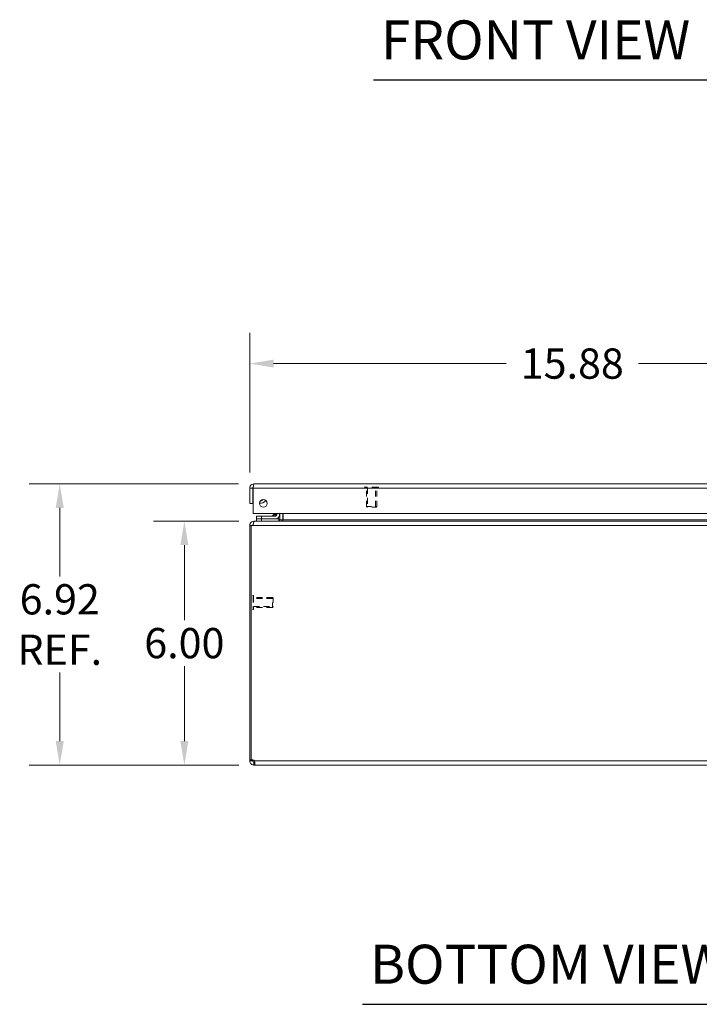
# Model space of a CAD drawing. Units: inches. Extents: x 2 to 131, y 1 to 85.
# Drawn here: x 23 to 40, y 1 to 25 of the extents above; entities that cross this region are included whole.
import ezdxf

# ---------------------------------------------------------------- set-up
doc = ezdxf.new("R2010")
doc.units = ezdxf.units.IN
doc.header["$LTSCALE"] = 8
doc.header["$MEASUREMENT"] = 0
doc.linetypes.add('DASHED', pattern=[0.2067, 0.1654, -0.0413])
for name, color, linetype, lineweight in [('Dimension (ANSI)', 7, 'Continuous', 13), ('Hidden (ANSI)', 7, 'DASHED', 15), ('Hidden Narrow (ANSI)', 7, 'DASHED', 9), ('Symbol (ANSI)', 7, 'Continuous', 18), ('Visible (ANSI)', 7, 'Continuous', 13), ('Visible Narrow (ANSI)', 7, 'Continuous', 18)]:
    doc.layers.add(name, color=color, linetype=linetype, lineweight=lineweight)
doc.styles.add('Note Text (ANSI)', font='RomanS.shx')
doc.styles.add('Text Style164', font='RomanS.shx')
doc.dimstyles.new('Default (ANSI)', dxfattribs={"dimscale": 8, "dimtxt": 0.093, "dimasz": 0.0735, "dimexe": 0.0945, "dimexo": 0.048, "dimgap": 0.024, "dimtad": 0, "dimtih": 1, "dimtoh": 1, "dimrnd": 1e-08, "dimzin": 0, "dimdsep": 46, "dimtxsty": 'Note Text (ANSI)', "dimcen": 0.09, "dimdle": 0.2955, "dimclrd": 256, "dimclre": 256, "dimclrt": 256, "dimadec": 0, "dimazin": 0, "dimtfac": 1.290323, "dimtofl": 0, "dimtmove": 0, "dimatfit": 3, "dimfxl": 1, "dimtolj": 1, "dimtzin": 4, "dimlwd": -1, "dimlwe": -1, "dimarcsym": 0})

# ---------------------------------------------------------------- blocks, each defined once
blk = doc.blocks.new('*D8')
at = {"layer": 'Defpoints', "color": 0, "transparency": 16777216}
for p in [(27.12, 12.573), (28.844, 12.573), (28.842, 6.573)]:
    blk.add_point(p, dxfattribs=at)
at = {"layer": 'Dimension (ANSI)', "transparency": 16777216}
for p, q in [((28.46, 12.573), (26.364, 12.573)), ((27.12, 11.985), (27.12, 10.137)), ((27.12, 7.161), (27.12, 9.009)), ((28.458, 6.573), (26.364, 6.573))]:
    blk.add_line(p, q, dxfattribs=at)
for points in [[(27.022, 11.985), (27.218, 11.985), (27.12, 12.573)], [(27.022, 7.161), (27.218, 7.161), (27.12, 6.573)]]:
    blk.add_solid(points, dxfattribs=at)
at = {"layer": 'Dimension (ANSI)', "transparency": 16777216, "insert": (27.12, 9.573), "char_height": 0.744, "attachment_point": 5, "style": 'Note Text (ANSI)'}
blk.add_mtext('\\A1;6.00', dxfattribs=at)
blk = doc.blocks.new('*D9')
at = {"layer": 'Defpoints', "color": 0, "transparency": 16777216}
for p in [(24.054, 13.49), (28.833, 13.49), (28.842, 6.573)]:
    blk.add_point(p, dxfattribs=at)
at = {"layer": 'Dimension (ANSI)', "transparency": 16777216}
for p, q in [((28.449, 13.49), (23.298, 13.49)), ((24.054, 12.902), (24.054, 11.215)), ((24.054, 7.161), (24.054, 8.847)), ((28.458, 6.573), (23.298, 6.573))]:
    blk.add_line(p, q, dxfattribs=at)
for points in [[(23.956, 12.902), (24.152, 12.902), (24.054, 13.49)], [(23.956, 7.161), (24.152, 7.161), (24.054, 6.573)]]:
    blk.add_solid(points, dxfattribs=at)
at = {"layer": 'Dimension (ANSI)', "transparency": 16777216, "insert": (24.054, 10.031), "char_height": 0.744, "attachment_point": 5, "style": 'Note Text (ANSI)'}
blk.add_mtext('\\A1;6.92\\PREF.', dxfattribs=at)
blk = doc.blocks.new('*D10')
at = {"layer": 'Defpoints', "color": 0, "transparency": 16777216}
for p in [(44.603, 16.452), (28.728, 13.385), (44.603, 13.385)]:
    blk.add_point(p, dxfattribs=at)
at = {"layer": 'Dimension (ANSI)', "transparency": 16777216}
for p, q in [((28.728, 13.769), (28.728, 17.208)), ((44.603, 13.769), (44.603, 17.208)), ((29.316, 16.452), (35.038, 16.452)), ((44.015, 16.452), (38.292, 16.452))]:
    blk.add_line(p, q, dxfattribs=at)
for points in [[(29.316, 16.55), (29.316, 16.354), (28.728, 16.452)], [(44.015, 16.55), (44.015, 16.354), (44.603, 16.452)]]:
    blk.add_solid(points, dxfattribs=at)
at = {"layer": 'Dimension (ANSI)', "transparency": 16777216, "insert": (36.665, 16.452), "char_height": 0.744, "attachment_point": 5, "style": 'Note Text (ANSI)'}
blk.add_mtext('\\A1;15.88', dxfattribs=at)

msp = doc.modelspace()

# ---------------------------------------------------------------- linework, layer by layer
at = {"layer": 'Hidden (ANSI)', "ltscale": 0.001448}
for p, q in [((31.559, 13.402), (31.559, 13.408)), ((31.896, 13.402), (31.896, 13.408)), ((28.816, 10.741), (28.81, 10.741)), ((28.816, 10.404), (28.81, 10.404))]:
    msp.add_line(p, q, dxfattribs=at)
at = {"layer": 'Hidden (ANSI)', "ltscale": 0.11995}
for p, q in [((31.888, 13.394), (31.567, 13.394)), ((28.824, 10.733), (28.824, 10.412))]:
    msp.add_line(p, q, dxfattribs=at)
at = {"layer": 'Hidden (ANSI)', "ltscale": 0.109849}
for p, q in [((31.603, 12.932), (31.603, 13.394)), ((31.853, 12.932), (31.853, 13.394)), ((29.286, 10.698), (28.824, 10.698)), ((29.286, 10.448), (28.824, 10.448))]:
    msp.add_line(p, q, dxfattribs=at)
at = {"layer": 'Hidden (ANSI)', "ltscale": 0.093397}
for p, q in [((31.603, 12.932), (31.853, 12.932)), ((31.603, 12.932), (31.853, 12.932)), ((29.286, 10.448), (29.286, 10.698)), ((29.286, 10.448), (29.286, 10.698))]:
    msp.add_line(p, q, dxfattribs=at)
at = {"layer": 'Hidden (ANSI)', "ltscale": 0.005186}
for p, q in [((31.619, 12.916), (31.603, 12.932)), ((31.837, 12.916), (31.853, 12.932)), ((29.302, 10.682), (29.286, 10.698)), ((29.302, 10.463), (29.286, 10.448))]:
    msp.add_line(p, q, dxfattribs=at)
at = {"layer": 'Hidden (ANSI)', "ltscale": 0.081653}
for p, q in [((31.837, 12.916), (31.619, 12.916)), ((29.302, 10.682), (29.302, 10.463))]:
    msp.add_line(p, q, dxfattribs=at)
at = {"layer": 'Hidden (ANSI)', "ltscale": 0.002892}
for centre, start, end in [((31.567, 13.408), 90, 180), ((31.567, 13.402), 180, 270), ((31.888, 13.408), 0, 90), ((31.888, 13.402), 270, 0), ((28.81, 10.733), 90, 180), ((28.816, 10.733), 0, 90), ((28.81, 10.412), 180, 270), ((28.816, 10.412), 270, 0)]:
    msp.add_arc(centre, 0.008, start, end, dxfattribs=at)
at = {"layer": 'Hidden Narrow (ANSI)', "ltscale": 0.125933}
for p, q in [((31.896, 13.408), (31.559, 13.408)), ((31.896, 13.402), (31.559, 13.402)), ((28.81, 10.741), (28.81, 10.404)), ((28.816, 10.741), (28.816, 10.404))]:
    msp.add_line(p, q, dxfattribs=at)
at = {"layer": 'Hidden Narrow (ANSI)', "ltscale": 0.109849}
for p, q in [((31.629, 13.394), (31.629, 12.932)), ((31.827, 12.932), (31.827, 13.394)), ((29.286, 10.672), (28.824, 10.672)), ((28.824, 10.473), (29.286, 10.473))]:
    msp.add_line(p, q, dxfattribs=at)
at = {"layer": 'Symbol (ANSI)', "lineweight": 30}
for p, q in [((31.775, 23.431), (40.617, 23.431)), ((31.507, 0.684), (41.558, 0.684))]:
    msp.add_line(p, q, dxfattribs=at)
at = {"layer": 'Visible (ANSI)'}
for p, q in [((28.728, 13.385), (28.728, 13.01)), ((28.802, 13.385), (28.728, 13.385)), ((28.802, 13.385), (28.802, 13.01)), ((28.813, 12.76), (28.813, 13.385)), ((28.833, 13.49), (44.498, 13.49)), ((28.728, 13.01), (28.802, 13.01)), ((44.518, 12.76), (28.813, 12.76)), ((29.019, 12.694), (28.894, 12.694)), ((28.894, 12.635), (28.894, 12.694)), ((28.894, 12.635), (29.019, 12.635)), ((28.894, 12.635), (28.894, 12.573)), ((29.371, 12.694), (29.019, 12.694)), ((29.019, 12.635), (29.371, 12.635)), ((29.292, 12.708), (29.344, 12.76)), ((29.444, 12.635), (29.371, 12.635)), ((29.398, 12.76), (29.398, 12.721)), ((29.444, 12.574), (29.444, 12.635)), ((29.457, 12.721), (29.457, 12.76)), ((29.466, 12.604), (29.466, 12.76)), ((29.54, 12.604), (29.54, 12.76)), ((29.551, 12.604), (29.551, 12.76)), ((28.765, 12.467), (28.728, 12.467)), ((28.728, 12.467), (28.728, 6.7)), ((28.813, 12.467), (28.765, 12.467)), ((28.765, 6.698), (28.765, 12.467)), ((28.844, 12.573), (28.833, 12.573)), ((28.833, 12.566), (28.833, 12.573)), ((28.844, 12.573), (44.612, 12.573)), ((28.728, 6.7), (28.765, 6.7)), ((28.728, 6.678), (28.728, 6.7)), ((28.728, 6.678), (28.778, 6.678)), ((28.772, 6.7), (28.802, 6.7)), ((28.778, 6.678), (28.802, 6.678)), ((28.802, 6.702), (28.802, 6.7)), ((28.802, 6.7), (28.802, 6.678)), ((28.833, 6.573), (28.833, 6.647)), ((28.833, 6.647), (28.842, 6.647)), ((28.842, 6.573), (28.833, 6.573)), ((28.842, 6.573), (28.842, 6.647)), ((44.613, 6.573), (28.842, 6.573))]:
    msp.add_line(p, q, dxfattribs=at)
msp.add_circle((29.063, 13.01), 0.094, dxfattribs=at)
for centre, radius, start, end in [((28.988, 13.166), 0.153, 262.9098, 328.4775), ((28.988, 13.166), 0.0935, 273.0395, 318.3478), ((29.257, 12.744), 0.05, 270, 315), ((29.371, 12.721), 0.086, 270, 0), ((29.371, 12.721), 0.0269, 270, 0), ((29.435, 12.604), 0.105, 352.0691, 0), ((28.833, 12.467), 0.0312, 128.2337, 180), ((28.79, 6.635), 0.068, 39.3785, 111.6685)]:
    msp.add_arc(centre, radius, start, end, dxfattribs=at)
for points, knots in [([(28.833, 13.49), (28.795, 13.49), (28.757, 13.467), (28.74, 13.433), (28.732, 13.418), (28.728, 13.402), (28.728, 13.385)], [0, 0, 0, 0, 1.095058, 1.095058, 1.095058, 1.570796, 1.570796, 1.570796, 1.570796]), ([(28.816, 13.411), (28.808, 13.406), (28.803, 13.397), (28.802, 13.388), (28.802, 13.387), (28.802, 13.386), (28.802, 13.385)], [0.5736743, 0.5736743, 0.5736743, 0.5736743, 1.4834748, 1.4834748, 1.4834748, 1.5707963, 1.5707963, 1.5707963, 1.5707963]), ([(28.813, 13.385), (28.818, 13.423), (28.822, 13.461), (28.827, 13.478), (28.829, 13.486), (28.831, 13.49), (28.833, 13.49)], [0, 0, 0, 0, 1.095058, 1.095058, 1.095058, 1.570796, 1.570796, 1.570796, 1.570796]), ([(28.996, 13.077), (28.999, 13.077), (29.002, 13.077), (29.01, 13.079), (29.015, 13.08), (29.029, 13.086), (29.035, 13.09), (29.046, 13.097), (29.049, 13.1), (29.052, 13.103), (29.052, 13.103), (29.053, 13.104)], [-0.525161, -0.525161, -0.525161, -0.525161, -0.5020789, -0.5020789, -0.4573898, -0.4573898, -0.3430423, -0.3430423, -0.2286949, -0.2286949, -0.2185051, -0.2185051, -0.2185051, -0.2185051]), ([(29.466, 12.604), (29.466, 12.592), (29.459, 12.581), (29.448, 12.576), (29.444, 12.574), (29.44, 12.573), (29.435, 12.573)], [-3.141593, -3.141593, -3.141593, -3.141593, -2.012802, -2.012802, -2.012802, -1.570796, -1.570796, -1.570796, -1.570796]), ([(29.551, 12.604), (29.551, 12.592), (29.527, 12.581), (29.491, 12.576), (29.477, 12.574), (29.462, 12.573), (29.446, 12.573)], [-3.141593, -3.141593, -3.141593, -3.141593, -2.012802, -2.012802, -2.012802, -1.570796, -1.570796, -1.570796, -1.570796]), ([(28.833, 12.573), (28.796, 12.573), (28.76, 12.552), (28.742, 12.52), (28.733, 12.504), (28.728, 12.486), (28.728, 12.467)], [-1.570796, -1.570796, -1.570796, -1.570796, -0.520146, -0.520146, -0.520146, 0, 0, 0, 0]), ([(28.813, 12.467), (28.813, 12.504), (28.819, 12.54), (28.829, 12.559), (28.833, 12.568), (28.839, 12.573), (28.844, 12.573)], [0, 0, 0, 0, 1.050651, 1.050651, 1.050651, 1.570796, 1.570796, 1.570796, 1.570796]), ([(28.833, 6.573), (28.812, 6.573), (28.784, 6.581), (28.763, 6.599), (28.743, 6.618), (28.731, 6.645), (28.728, 6.668), (28.728, 6.671), (28.728, 6.675), (28.728, 6.678)], [0.883512, 0.883512, 0.883512, 0.883512, 1.522231, 1.522231, 1.522231, 2.161333, 2.161333, 2.161333, 2.25808, 2.25808, 2.25808, 2.25808]), ([(28.802, 6.678), (28.802, 6.669), (28.807, 6.658), (28.816, 6.652), (28.821, 6.648), (28.828, 6.647), (28.833, 6.647)], [-2.25808, -2.25808, -2.25808, -2.25808, -1.407716, -1.407716, -1.407716, -0.883512, -0.883512, -0.883512, -0.883512]), ([(28.842, 6.678), (28.852, 6.656), (28.857, 6.629), (28.858, 6.608), (28.859, 6.587), (28.854, 6.575), (28.846, 6.573), (28.845, 6.573), (28.844, 6.573), (28.842, 6.573)], [-0.687284, -0.687284, -0.687284, -0.687284, -0.048565, -0.048565, -0.048565, 0.590536, 0.590536, 0.590536, 0.687284, 0.687284, 0.687284, 0.687284])]:
    msp.add_open_spline(points, degree=3, knots=knots, dxfattribs=at)
for points in [[(29.371, 12.695), (29.371, 12.695), (29.371, 12.695), (29.371, 12.695)], [(29.396, 12.72), (29.396, 12.72), (29.396, 12.72), (29.396, 12.72)], [(28.842, 6.647), (28.846, 6.647), (28.85, 6.647), (28.852, 6.648)]]:
    msp.add_open_spline(points, degree=3, dxfattribs=at)
at = {"layer": 'Visible Narrow (ANSI)'}
for p, q in [((44.518, 13.385), (28.813, 13.385)), ((29.019, 12.694), (29.019, 12.635)), ((29.019, 12.573), (29.019, 12.635)), ((29.466, 12.604), (29.54, 12.604)), ((29.551, 12.604), (43.904, 12.604)), ((44.643, 12.467), (28.813, 12.467)), ((28.842, 6.678), (44.613, 6.678))]:
    msp.add_line(p, q, dxfattribs=at)
for points, knots in [([(29.292, 12.708), (29.292, 12.708), (29.294, 12.709), (29.299, 12.71), (29.303, 12.712), (29.309, 12.714), (29.317, 12.716), (29.325, 12.719), (29.334, 12.722), (29.344, 12.726), (29.35, 12.727), (29.355, 12.729), (29.36, 12.731)], [0, 0, 0, 0, 0.351697, 0.351697, 0.351697, 0.688598, 0.688598, 0.688598, 1.030397, 1.030397, 1.030397, 1.204051, 1.204051, 1.204051, 1.204051]), ([(29.36, 12.731), (29.362, 12.736), (29.364, 12.742), (29.366, 12.747), (29.367, 12.752), (29.369, 12.756), (29.37, 12.76)], [1.9375412, 1.9375412, 1.9375412, 1.9375412, 2.1111953, 2.1111953, 2.1111953, 2.2628589, 2.2628589, 2.2628589, 2.2628589]), ([(29.398, 12.721), (29.398, 12.72), (29.394, 12.721), (29.38, 12.725), (29.371, 12.728), (29.36, 12.731)], [0, 0, 0, 0, 0.000876974, 0.000876974, 0.001753949, 0.001753949, 0.001753949, 0.001753949]), ([(29.371, 12.694), (29.372, 12.694), (29.371, 12.698), (29.367, 12.711), (29.364, 12.721), (29.36, 12.731)], [0, 0, 0, 0, 0.000876974, 0.000876974, 0.001753949, 0.001753949, 0.001753949, 0.001753949])]:
    msp.add_open_spline(points, degree=3, knots=knots, dxfattribs=at)

# ---------------------------------------------------------------- texts
at = {"layer": 'Symbol (ANSI)', "char_height": 0.96, "attachment_point": 7, "style": 'Text Style164'}
for s, insert in [('FRONT VIEW', (31.958, 23.638)), ('BOTTOM VIEW', (31.69, 0.891))]:
    msp.add_mtext(s, dxfattribs=dict(at, insert=insert))

# ---------------------------------------------------------------- dimensions: what is measured, and where the dimension line sits
at = {"layer": 'Dimension (ANSI)'}
for base, p1, p2, angle, override, picture, middle in [((44.602824781, 16.451968596), (28.727824781, 13.384926182), (44.602824781, 13.384926182), 180, {"dimgap": 0.024, "dimtih": 0, "dimtoh": 0, "dimdec": 2, "dimtol": 0, "dimlim": 0, "dimtp": 0, "dimtm": 0, "dimtdec": 2, "dimatfit": 1}, '*D10', (36.665324781, 16.451968596)), ((27.12, 12.573), (28.842, 6.573), (28.844, 12.573), 90, {"dimgap": 0.024, "dimdec": 2, "dimtol": 0, "dimlim": 0, "dimtp": 0, "dimtm": 0, "dimtdec": 2, "dimatfit": 1}, '*D8', (27.12, 9.573))]:
    dim = msp.add_linear_dim(base=base, p1=p1, p2=p2, angle=angle, dimstyle='Default (ANSI)', override=override, dxfattribs=at)
    dim.commit()
    dim.dimension.update_dxf_attribs({"geometry": picture, "text_midpoint": middle, "dimtype": 160})
dim = msp.add_linear_dim(base=(24.054, 13.49), p1=(28.842, 6.573), p2=(28.833, 13.49), angle=90, text='<>\\PREF.', dimstyle='Default (ANSI)', override={"dimgap": 0.024, "dimdec": 2, "dimtol": 0, "dimlim": 0, "dimtp": 0, "dimtm": 0, "dimtdec": 2, "dimatfit": 1}, dxfattribs=at)
dim.commit()
dim.dimension.update_dxf_attribs({"geometry": '*D9', "text_midpoint": (24.054, 10.031), "dimtype": 160})

doc.saveas('drawing.dxf')
